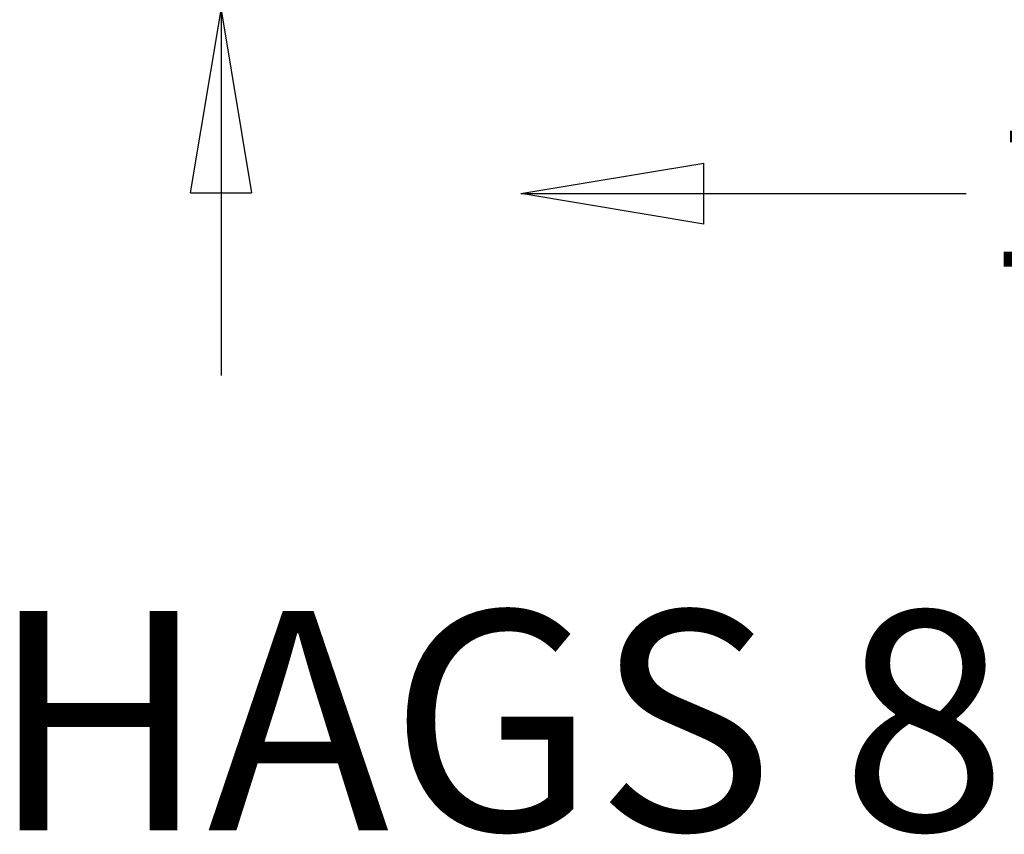
# Model space of a CAD drawing. Units: millimetres. Extents: x -681 to 2011, y -627 to 1570.
# Drawn here: x -681 to 665, y -627 to 486 of the extents above; entities that cross this region are included whole.
import ezdxf

# ---------------------------------------------------------------- set-up
doc = ezdxf.new("R2010")
doc.units = ezdxf.units.MM
doc.header["$LTSCALE"] = 700
doc.layers.add('HAGS DIM', color=7, linetype='Continuous')
doc.styles.add('HAGS-DIM', font='txt.shx', dxfattribs={"height": 200})
doc.dimstyles.new('HAGS-DIM2', dxfattribs={"dimtxt": 200, "dimasz": 250, "dimexe": 200, "dimexo": 500, "dimgap": 50, "dimtad": 0, "dimdec": 1, "dimlfac": 0.001, "dimzin": 0, "dimdsep": 46, "dimtxsty": 'HAGS-DIM', "dimblk1": 'CLOSED', "dimblk2": 'CLOSED', "dimsah": 1, "dimcen": 2.5, "dimse1": 1, "dimse2": 1, "dimclrd": 2, "dimclre": 2, "dimclrt": 7, "dimadec": 0, "dimazin": 0, "dimtfac": 1, "dimtdec": 1, "dimtix": 1, "dimtmove": 0, "dimatfit": 3, "dimldrblk": 'CLOSED', "dimfxl": 0, "dimtolj": 1, "dimtzin": 0, "dimarcsym": 0})

# ---------------------------------------------------------------- blocks, each defined once
blk = doc.blocks.new('_CLOSED')
at = {"color": 0, "linetype": 'ByBlock'}
for p, q in [((-1, 0.1667), (0, 0)), ((-1, 0.1667), (-1, -0.1667)), ((0, 0), (-1, -0.1667)), ((0, 0), (-1, 0))]:
    blk.add_line(p, q, dxfattribs=at)
blk = doc.blocks.new('*D6')
at = {"layer": 'Defpoints', "color": 0}
for p in [(-119.3, 1069.8), (-405.9, 499.8), (-119.3, 499.8)]:
    blk.add_point(p, dxfattribs=at)
at = {"layer": 'HAGS DIM', "color": 2, "lineweight": -2}
for p, q in [((-405.9, 1319.8), (-405.9, 1569.8)), ((-405.9, 1069.8), (-405.9, 1018.2)), ((-405.9, 499.8), (-405.9, 551.5)), ((-405.9, 249.8), (-405.9, -0.2))]:
    blk.add_line(p, q, dxfattribs=at)
at = {"layer": 'HAGS DIM', "color": 2, "lineweight": -2, "xscale": 250, "yscale": 250, "zscale": 250}
for p, rotation in [((-405.9, 1069.8), 270), ((-405.9, 499.8), 90)]:
    blk.add_blockref('_CLOSED', p, dxfattribs=dict(at, rotation=rotation))
at = {"layer": 'HAGS DIM', "color": 7, "insert": (-405.9, 784.8), "char_height": 200, "attachment_point": 5, "rotation": 90, "style": 'HAGS-DIM'}
blk.add_mtext('\\A1;0.6', dxfattribs=at)
blk = doc.blocks.new('*D7')
at = {"layer": 'Defpoints', "color": 0}
for p in [(4.2, 474.5), (1804.2, 463.9), (1804.2, 248.6)]:
    blk.add_point(p, dxfattribs=at)
at = {"layer": 'HAGS DIM', "color": 2, "lineweight": -2}
for p, q in [((254.2, 248.6), (612.7, 248.6)), ((1554.2, 248.6), (1046, 248.6))]:
    blk.add_line(p, q, dxfattribs=at)
at = {"layer": 'HAGS DIM', "color": 2, "lineweight": -2, "xscale": 250, "yscale": 250, "zscale": 250, "rotation": 180}
blk.add_blockref('_CLOSED', (4.2, 248.6), dxfattribs=at)
at = {"layer": 'HAGS DIM', "color": 2, "lineweight": -2, "xscale": 250, "yscale": 250, "zscale": 250}
blk.add_blockref('_CLOSED', (1804.2, 248.6), dxfattribs=at)
at = {"layer": 'HAGS DIM', "color": 7, "insert": (829.4, 248.6), "char_height": 200, "attachment_point": 5, "style": 'HAGS-DIM'}
blk.add_mtext('\\A1;1.8', dxfattribs=at)

msp = doc.modelspace()

# ---------------------------------------------------------------- texts
at = {"layer": 'HAGS DIM', "insert": (-722.59, -321.95), "char_height": 300, "attachment_point": 1}
msp.add_mtext_dynamic_manual_height_columns('{\\Fsimplex|c0;HAGS 8037002}', width=4032.985, gutter_width=15, heights=[0], dxfattribs=at)

# ---------------------------------------------------------------- dimensions: what is measured, and where the dimension line sits
at = {"layer": 'HAGS DIM'}
dim = msp.add_linear_dim(base=(-405.92, 499.85), p1=(-119.27, 1069.81), p2=(-119.27, 499.85), angle=90, dimstyle='HAGS-DIM2', dxfattribs=at)
dim.commit()
dim.dimension.update_dxf_attribs({"geometry": '*D6', "text_midpoint": (-405.92, 784.83), "dimtype": 160})
dim = msp.add_linear_dim(base=(1804.23, 248.58), p1=(4.23, 474.52), p2=(1804.23, 463.87), dimstyle='HAGS-DIM2', dxfattribs=at)
dim.commit()
dim.dimension.update_dxf_attribs({"geometry": '*D7', "text_midpoint": (829.38, 248.58), "dimtype": 160})

doc.saveas('drawing.dxf')
